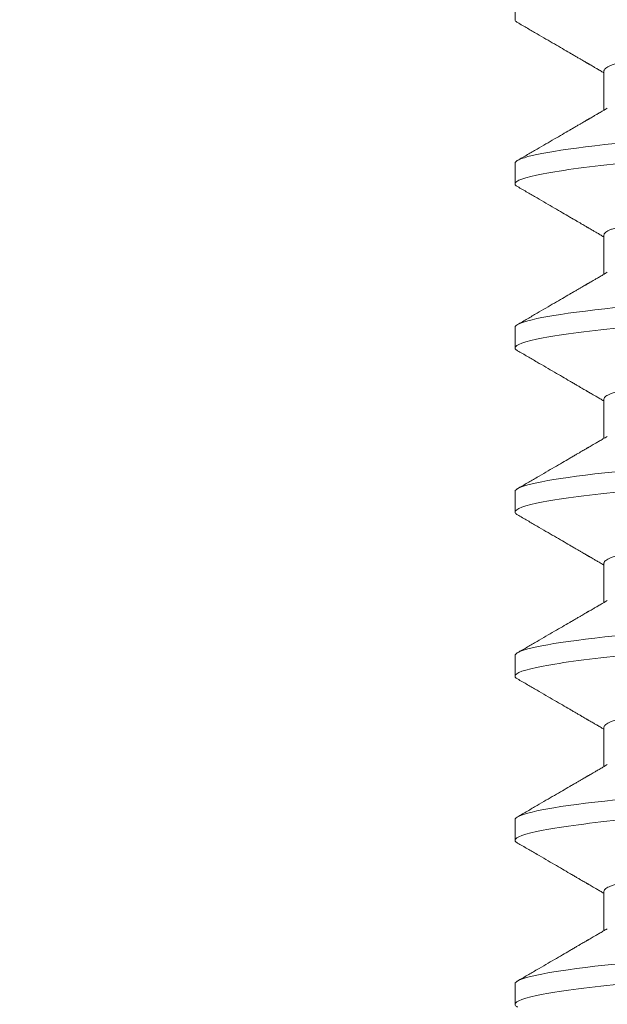
# Model space of a CAD drawing. Extents: x -107 to 530, y -128 to 89.
# Drawn here: x 113 to 114, y 53 to 53 of the extents above; entities that cross this region are included whole.
import ezdxf

# ---------------------------------------------------------------- set-up
doc = ezdxf.new("R2010")
doc.units = 0
doc.header["$LTSCALE"] = 0.1
doc.header["$MEASUREMENT"] = 0
doc.layers.get('0').update_dxf_attribs({"linetype": 'CONTINUOUS', "lineweight": 13})
doc.layers.get('DEFPOINTS').update_dxf_attribs({"linetype": 'CONTINUOUS'})
doc.layers.add('TEXT', color=7, linetype='CONTINUOUS', lineweight=13)
doc.styles.add('ROMAND', font='romand.shx', dxfattribs={"oblique": 15})
doc.dimstyles.new('ROMAND', dxfattribs={"dimscale": 12, "dimtxt": 0.125, "dimasz": 0.125, "dimexe": 0.0625, "dimexo": 0.0625, "dimgap": 0.0625, "dimtad": 0, "dimtih": 1, "dimtoh": 1, "dimdec": 3, "dimzin": 0, "dimdsep": 46, "dimlunit": 4, "dimtxsty": 'ROMAND', "dimcen": 0, "dimadec": 0, "dimazin": 0, "dimtfac": 1, "dimtdec": 3, "dimtofl": 0, "dimtmove": 0, "dimatfit": 3, "dimfxl": 0, "dimtolj": 1, "dimtzin": 0, "dimarcsym": 0})

# ---------------------------------------------------------------- blocks, each defined once
blk = doc.blocks.new('*D46')
at = {"layer": 'DEFPOINTS', "color": 0}
for p in [(114.84846, 53.73309), (113.72783, 52.70973)]:
    blk.add_point(p, dxfattribs=at)
at = {"layer": 'TEXT', "color": 0, "lineweight": -2}
for p, q in [((110.26499, 49.54744), (112.34328, 51.44535)), ((108.38999, 49.54744), (110.26499, 49.54744))]:
    blk.add_line(p, q, dxfattribs=at)
at = {"layer": 'TEXT', "color": 0}
blk.add_solid([(112.13255, 51.67611), (112.55401, 51.21459), (113.72783, 52.70973)], dxfattribs=at)
at = {"layer": 'TEXT', "color": 0, "insert": (88.94963, 49.54744), "char_height": 1.875, "attachment_point": 5, "style": 'ROMAND'}
blk.add_mtext('\\A1;MOUNTING DISK\\Pw/ #10-24x \\A1;{\\H0.7X;\\S3/4;}" S.S.\\PHEX WASHER HEAD\\PTHREAD-CUTTING SCREWS\\P(3 @ 120%%D)', dxfattribs=at)

msp = doc.modelspace()

# ---------------------------------------------------------------- linework, layer by layer
for p, q in [((113.62179, 52.98108), (113.62179, 52.97588)), ((113.64434, 52.96285), (113.64434, 52.9529)), ((113.62179, 52.93942), (113.62179, 52.93421)), ((113.64434, 52.92119), (113.64434, 52.91123)), ((113.62179, 52.89775), (113.62179, 52.89254)), ((113.64434, 52.87952), (113.64434, 52.86957)), ((113.62179, 52.85608), (113.62179, 52.85088)), ((113.64434, 52.83785), (113.64434, 52.8279)), ((113.62179, 52.81442), (113.62179, 52.80921)), ((113.64434, 52.79619), (113.64434, 52.78623)), ((113.62179, 52.77275), (113.62179, 52.76754)), ((113.64434, 52.75452), (113.64434, 52.74457)), ((113.62179, 52.73108), (113.62179, 52.72588))]:
    msp.add_line(p, q)
at = {"color": 8, "flags": 128}
for points in [[(113.64718, 52.94444), (113.64456, 52.94416), (113.64204, 52.94387), (113.63966, 52.94358), (113.6374, 52.94329), (113.63528, 52.943), (113.63341, 52.94272), (113.63167, 52.94245), (113.63007, 52.94218), (113.62861, 52.9419), (113.62728, 52.94163), (113.6261, 52.94137), (113.62507, 52.9411), (113.62418, 52.94084), (113.62343, 52.94059), (113.62282, 52.94034), (113.62236, 52.9401), (113.62204, 52.93987), (113.62185, 52.93964), (113.62179, 52.93942), (113.62179, 52.93942)], [(113.64718, 52.90277), (113.64456, 52.90249), (113.64204, 52.9022), (113.63966, 52.90191), (113.6374, 52.90162), (113.63528, 52.90133), (113.63341, 52.90106), (113.63167, 52.90078), (113.63007, 52.90051), (113.62861, 52.90024), (113.62728, 52.89997), (113.6261, 52.8997), (113.62507, 52.89944), (113.62418, 52.89918), (113.62343, 52.89892), (113.62282, 52.89867), (113.62236, 52.89843), (113.62204, 52.8982), (113.62185, 52.89797), (113.62179, 52.89775), (113.62179, 52.89775)], [(113.64718, 52.8611), (113.64456, 52.86082), (113.64204, 52.86054), (113.63966, 52.86025), (113.6374, 52.85996), (113.63528, 52.85967), (113.63341, 52.85939), (113.63167, 52.85912), (113.63007, 52.85884), (113.62861, 52.85857), (113.62728, 52.8583), (113.6261, 52.85803), (113.62507, 52.85777), (113.62418, 52.85751), (113.62343, 52.85726), (113.62282, 52.85701), (113.62236, 52.85677), (113.62204, 52.85653), (113.62185, 52.85631), (113.62179, 52.85608), (113.62179, 52.85608)], [(113.64718, 52.81944), (113.64456, 52.81916), (113.64204, 52.81887), (113.63966, 52.81858), (113.6374, 52.81829), (113.63528, 52.818), (113.63341, 52.81772), (113.63167, 52.81745), (113.63007, 52.81718), (113.62861, 52.8169), (113.62728, 52.81663), (113.6261, 52.81637), (113.62507, 52.8161), (113.62418, 52.81584), (113.62343, 52.81559), (113.62282, 52.81534), (113.62236, 52.8151), (113.62204, 52.81487), (113.62185, 52.81464), (113.62179, 52.81442), (113.62179, 52.81442)], [(113.64718, 52.77777), (113.64456, 52.77749), (113.64204, 52.7772), (113.63966, 52.77691), (113.6374, 52.77662), (113.63528, 52.77633), (113.63341, 52.77606), (113.63167, 52.77578), (113.63007, 52.77551), (113.62861, 52.77524), (113.62728, 52.77497), (113.6261, 52.7747), (113.62507, 52.77444), (113.62418, 52.77418), (113.62343, 52.77392), (113.62282, 52.77367), (113.62236, 52.77343), (113.62204, 52.7732), (113.62185, 52.77297), (113.62179, 52.77275), (113.62179, 52.77275)], [(113.64718, 52.7361), (113.64456, 52.73582), (113.64204, 52.73554), (113.63966, 52.73525), (113.6374, 52.73496), (113.63528, 52.73467), (113.63341, 52.73439), (113.63167, 52.73412), (113.63007, 52.73384), (113.62861, 52.73357), (113.62728, 52.7333), (113.6261, 52.73303), (113.62507, 52.73277), (113.62418, 52.73251), (113.62343, 52.73226), (113.62282, 52.73201), (113.62236, 52.73177), (113.62204, 52.73153), (113.62185, 52.73131), (113.62179, 52.73108), (113.62179, 52.73108)]]:
    msp.add_lwpolyline(points, dxfattribs=at)
at = {"color": 8}
for points, knots in [([(113.78837, 52.98273), (113.78822, 52.98264), (113.78788, 52.98245), (113.78716, 52.98215), (113.78623, 52.98182), (113.78513, 52.98149), (113.78386, 52.98115), (113.78241, 52.98081), (113.78079, 52.98046), (113.77899, 52.98011), (113.77703, 52.97976), (113.77493, 52.97941), (113.77268, 52.97906), (113.7703, 52.97872), (113.76781, 52.97839), (113.7652, 52.97806), (113.76251, 52.97774), (113.75973, 52.97743), (113.75687, 52.97712), (113.75397, 52.97683), (113.75101, 52.97655), (113.74799, 52.97626), (113.74486, 52.97596), (113.74161, 52.97565), (113.73826, 52.97533), (113.7348, 52.975), (113.73128, 52.97466), (113.7277, 52.97432), (113.72409, 52.97397), (113.72044, 52.97362), (113.71679, 52.97327), (113.71313, 52.97292), (113.7095, 52.97257), (113.70589, 52.97223), (113.70232, 52.97188), (113.69883, 52.97155), (113.69542, 52.97122), (113.69211, 52.97091), (113.68888, 52.9706), (113.68572, 52.97029), (113.68265, 52.97), (113.67965, 52.96971), (113.67672, 52.96942), (113.67386, 52.96912), (113.67107, 52.9688), (113.66837, 52.96848), (113.66577, 52.96815), (113.66327, 52.96782), (113.6609, 52.96748), (113.65866, 52.96713), (113.65655, 52.96679), (113.65461, 52.96644), (113.65284, 52.96609), (113.65123, 52.96575), (113.64978, 52.96541), (113.6485, 52.96507), (113.64738, 52.96473), (113.64643, 52.9644), (113.64565, 52.96407), (113.64506, 52.96375), (113.64464, 52.96344), (113.64439, 52.96314), (113.64435, 52.96295), (113.64434, 52.96285)], [0, 0, 0, 0, 0.013013, 0.029491, 0.04579, 0.062184, 0.078653, 0.095179, 0.112078, 0.128993, 0.145901, 0.162781, 0.17961, 0.196368, 0.213033, 0.22955, 0.245936, 0.262174, 0.278245, 0.294134, 0.309638, 0.325307, 0.341146, 0.357141, 0.373604, 0.390194, 0.406889, 0.423671, 0.440517, 0.457408, 0.47432, 0.491196, 0.508049, 0.52486, 0.541605, 0.558265, 0.574525, 0.590665, 0.606667, 0.622515, 0.638511, 0.654333, 0.670256, 0.686361, 0.702633, 0.719054, 0.735607, 0.752236, 0.768957, 0.785749, 0.802592, 0.819463, 0.836039, 0.852602, 0.86913, 0.885603, 0.902335, 0.918968, 0.935484, 0.951862, 0.968085, 0.984136, 1, 1, 1, 1]), ([(113.81179, 52.95504), (113.81179, 52.95429), (113.80947, 52.95341), (113.79984, 52.95158), (113.79253, 52.95062), (113.77921, 52.9493), (113.7744, 52.94888), (113.76435, 52.94809), (113.75913, 52.94772), (113.7422, 52.94648), (113.72951, 52.94556), (113.70406, 52.94369), (113.69137, 52.94277), (113.67444, 52.94153), (113.66922, 52.94116), (113.65918, 52.94037), (113.65436, 52.93995), (113.64104, 52.93863), (113.63373, 52.93767), (113.6241, 52.93584), (113.62179, 52.93496), (113.62179, 52.93421)], [0, 0, 0, 0, 0.125, 0.125, 0.25, 0.25, 0.3125, 0.3125, 0.375, 0.375, 0.5, 0.5, 0.625, 0.625, 0.6875, 0.6875, 0.75, 0.75, 0.875, 0.875, 1, 1, 1, 1]), ([(113.78837, 52.94106), (113.78822, 52.94098), (113.78788, 52.94079), (113.78716, 52.94048), (113.78623, 52.94015), (113.78513, 52.93982), (113.78386, 52.93948), (113.78241, 52.93914), (113.78079, 52.93879), (113.77899, 52.93844), (113.77703, 52.93809), (113.77493, 52.93774), (113.77268, 52.9374), (113.7703, 52.93706), (113.76781, 52.93672), (113.7652, 52.93639), (113.76251, 52.93607), (113.75973, 52.93576), (113.75687, 52.93546), (113.75397, 52.93517), (113.75101, 52.93489), (113.74799, 52.93459), (113.74486, 52.9343), (113.74161, 52.93398), (113.73826, 52.93366), (113.7348, 52.93333), (113.73128, 52.93299), (113.7277, 52.93265), (113.72409, 52.9323), (113.72044, 52.93196), (113.71679, 52.9316), (113.71313, 52.93125), (113.7095, 52.93091), (113.70589, 52.93056), (113.70232, 52.93022), (113.69883, 52.92988), (113.69542, 52.92956), (113.69211, 52.92924), (113.68888, 52.92893), (113.68572, 52.92863), (113.68265, 52.92833), (113.67965, 52.92805), (113.67672, 52.92775), (113.67386, 52.92745), (113.67107, 52.92714), (113.66837, 52.92682), (113.66577, 52.92649), (113.66327, 52.92615), (113.6609, 52.92581), (113.65866, 52.92547), (113.65655, 52.92512), (113.65461, 52.92477), (113.65284, 52.92443), (113.65123, 52.92408), (113.64978, 52.92374), (113.6485, 52.9234), (113.64738, 52.92307), (113.64643, 52.92273), (113.64565, 52.9224), (113.64506, 52.92209), (113.64464, 52.92178), (113.64439, 52.92148), (113.64435, 52.92128), (113.64434, 52.92119)], [0, 0, 0, 0, 0.013026, 0.029504, 0.045803, 0.062196, 0.078666, 0.095191, 0.11209, 0.129005, 0.145912, 0.162792, 0.179621, 0.196378, 0.213043, 0.22956, 0.245946, 0.262184, 0.278255, 0.294144, 0.309647, 0.325316, 0.341155, 0.357149, 0.373613, 0.390202, 0.406897, 0.423678, 0.440525, 0.457415, 0.474327, 0.491202, 0.508056, 0.524866, 0.541611, 0.558271, 0.574531, 0.59067, 0.606672, 0.62252, 0.638516, 0.654338, 0.67026, 0.686365, 0.702637, 0.719058, 0.735611, 0.75224, 0.76896, 0.785752, 0.802594, 0.819465, 0.836042, 0.852604, 0.869132, 0.885604, 0.902336, 0.918969, 0.935484, 0.951862, 0.968085, 0.984136, 1, 1, 1, 1]), ([(113.81179, 52.91338), (113.81179, 52.91262), (113.80947, 52.91175), (113.79984, 52.90991), (113.79253, 52.90896), (113.77921, 52.90763), (113.7744, 52.90721), (113.76435, 52.90642), (113.75913, 52.90605), (113.7422, 52.90482), (113.72951, 52.90389), (113.70406, 52.90203), (113.69137, 52.9011), (113.67444, 52.89986), (113.66922, 52.8995), (113.65918, 52.89871), (113.65436, 52.89828), (113.64104, 52.89696), (113.63373, 52.89601), (113.6241, 52.89417), (113.62179, 52.89329), (113.62179, 52.89254)], [0, 0, 0, 0, 0.125, 0.125, 0.25, 0.25, 0.3125, 0.3125, 0.375, 0.375, 0.5, 0.5, 0.625, 0.625, 0.6875, 0.6875, 0.75, 0.75, 0.875, 0.875, 1, 1, 1, 1]), ([(113.78837, 52.89939), (113.78822, 52.89931), (113.78788, 52.89912), (113.78716, 52.89882), (113.78623, 52.89849), (113.78513, 52.89815), (113.78386, 52.89782), (113.78241, 52.89747), (113.78079, 52.89713), (113.77899, 52.89678), (113.77703, 52.89643), (113.77493, 52.89608), (113.77268, 52.89573), (113.7703, 52.89539), (113.76781, 52.89505), (113.7652, 52.89473), (113.76251, 52.89441), (113.75973, 52.89409), (113.75687, 52.89379), (113.75397, 52.8935), (113.75101, 52.89322), (113.74799, 52.89293), (113.74486, 52.89263), (113.74161, 52.89232), (113.73826, 52.892), (113.7348, 52.89166), (113.73128, 52.89133), (113.7277, 52.89098), (113.72409, 52.89064), (113.72044, 52.89029), (113.71679, 52.88994), (113.71313, 52.88959), (113.7095, 52.88924), (113.70589, 52.88889), (113.70232, 52.88855), (113.69883, 52.88822), (113.69542, 52.88789), (113.69211, 52.88757), (113.68888, 52.88726), (113.68572, 52.88696), (113.68265, 52.88667), (113.67965, 52.88638), (113.67672, 52.88609), (113.67386, 52.88578), (113.67107, 52.88547), (113.66837, 52.88515), (113.66577, 52.88482), (113.66327, 52.88449), (113.6609, 52.88415), (113.65866, 52.8838), (113.65655, 52.88345), (113.65461, 52.88311), (113.65284, 52.88276), (113.65123, 52.88242), (113.64978, 52.88208), (113.6485, 52.88174), (113.64738, 52.8814), (113.64643, 52.88106), (113.64565, 52.88074), (113.64506, 52.88042), (113.64464, 52.88011), (113.64439, 52.87981), (113.64435, 52.87962), (113.64434, 52.87952)], [0, 0, 0, 0, 0.013026, 0.029504, 0.045803, 0.062196, 0.078666, 0.095191, 0.11209, 0.129005, 0.145912, 0.162792, 0.179621, 0.196378, 0.213043, 0.22956, 0.245946, 0.262184, 0.278255, 0.294144, 0.309647, 0.325316, 0.341155, 0.357149, 0.373613, 0.390202, 0.406897, 0.423678, 0.440525, 0.457415, 0.474327, 0.491202, 0.508056, 0.524866, 0.541611, 0.558271, 0.574531, 0.59067, 0.606672, 0.62252, 0.638516, 0.654338, 0.67026, 0.686365, 0.702637, 0.719058, 0.735611, 0.75224, 0.76896, 0.785752, 0.802594, 0.819465, 0.836042, 0.852604, 0.869132, 0.885604, 0.902336, 0.918969, 0.935484, 0.951862, 0.968085, 0.984136, 1, 1, 1, 1]), ([(113.81179, 52.87171), (113.81179, 52.87096), (113.80947, 52.87008), (113.79984, 52.86824), (113.79253, 52.86729), (113.77921, 52.86597), (113.7744, 52.86554), (113.76435, 52.86475), (113.75913, 52.86439), (113.7422, 52.86315), (113.72951, 52.86222), (113.70406, 52.86036), (113.69137, 52.85943), (113.67444, 52.8582), (113.66922, 52.85783), (113.65918, 52.85704), (113.65436, 52.85662), (113.64104, 52.85529), (113.63373, 52.85434), (113.6241, 52.8525), (113.62179, 52.85163), (113.62179, 52.85088)], [0, 0, 0, 0, 0.125, 0.125, 0.25, 0.25, 0.3125, 0.3125, 0.375, 0.375, 0.5, 0.5, 0.625, 0.625, 0.6875, 0.6875, 0.75, 0.75, 0.875, 0.875, 1, 1, 1, 1]), ([(113.78837, 52.85773), (113.78822, 52.85764), (113.78788, 52.85745), (113.78716, 52.85715), (113.78623, 52.85682), (113.78513, 52.85649), (113.78386, 52.85615), (113.78241, 52.85581), (113.78079, 52.85546), (113.77899, 52.85511), (113.77703, 52.85476), (113.77493, 52.85441), (113.77268, 52.85406), (113.7703, 52.85372), (113.76781, 52.85339), (113.7652, 52.85306), (113.76251, 52.85274), (113.75973, 52.85243), (113.75687, 52.85212), (113.75397, 52.85183), (113.75101, 52.85155), (113.74799, 52.85126), (113.74486, 52.85096), (113.74161, 52.85065), (113.73826, 52.85033), (113.7348, 52.85), (113.73128, 52.84966), (113.7277, 52.84932), (113.72409, 52.84897), (113.72044, 52.84862), (113.71679, 52.84827), (113.71313, 52.84792), (113.7095, 52.84757), (113.70589, 52.84723), (113.70232, 52.84688), (113.69883, 52.84655), (113.69542, 52.84622), (113.69211, 52.84591), (113.68888, 52.8456), (113.68572, 52.84529), (113.68265, 52.845), (113.67965, 52.84471), (113.67672, 52.84442), (113.67386, 52.84412), (113.67107, 52.8438), (113.66837, 52.84348), (113.66577, 52.84315), (113.66327, 52.84282), (113.6609, 52.84248), (113.65866, 52.84213), (113.65655, 52.84179), (113.65461, 52.84144), (113.65284, 52.84109), (113.65123, 52.84075), (113.64978, 52.84041), (113.6485, 52.84007), (113.64738, 52.83973), (113.64643, 52.8394), (113.64565, 52.83907), (113.64506, 52.83875), (113.64464, 52.83844), (113.64439, 52.83814), (113.64435, 52.83795), (113.64434, 52.83785)], [0, 0, 0, 0, 0.013026, 0.029504, 0.045803, 0.062196, 0.078666, 0.095191, 0.11209, 0.129005, 0.145912, 0.162792, 0.179621, 0.196378, 0.213043, 0.22956, 0.245946, 0.262184, 0.278255, 0.294144, 0.309647, 0.325316, 0.341155, 0.357149, 0.373613, 0.390202, 0.406897, 0.423678, 0.440525, 0.457415, 0.474327, 0.491202, 0.508056, 0.524866, 0.541611, 0.558271, 0.574531, 0.59067, 0.606672, 0.62252, 0.638516, 0.654338, 0.67026, 0.686365, 0.702637, 0.719058, 0.735611, 0.75224, 0.76896, 0.785752, 0.802594, 0.819465, 0.836042, 0.852604, 0.869132, 0.885604, 0.902336, 0.918969, 0.935484, 0.951862, 0.968085, 0.984136, 1, 1, 1, 1]), ([(113.81179, 52.83004), (113.81179, 52.82929), (113.80947, 52.82841), (113.79984, 52.82658), (113.79253, 52.82562), (113.77921, 52.8243), (113.7744, 52.82388), (113.76435, 52.82309), (113.75913, 52.82272), (113.7422, 52.82148), (113.72951, 52.82056), (113.70406, 52.81869), (113.69137, 52.81777), (113.67444, 52.81653), (113.66922, 52.81616), (113.65918, 52.81537), (113.65436, 52.81495), (113.64104, 52.81363), (113.63373, 52.81267), (113.6241, 52.81084), (113.62179, 52.80996), (113.62179, 52.80921)], [0, 0, 0, 0, 0.125, 0.125, 0.25, 0.25, 0.3125, 0.3125, 0.375, 0.375, 0.5, 0.5, 0.625, 0.625, 0.6875, 0.6875, 0.75, 0.75, 0.875, 0.875, 1, 1, 1, 1]), ([(113.78837, 52.81606), (113.78822, 52.81598), (113.78788, 52.81579), (113.78716, 52.81548), (113.78623, 52.81515), (113.78513, 52.81482), (113.78386, 52.81448), (113.78241, 52.81414), (113.78079, 52.81379), (113.77899, 52.81344), (113.77703, 52.81309), (113.77493, 52.81274), (113.77268, 52.8124), (113.7703, 52.81206), (113.76781, 52.81172), (113.7652, 52.81139), (113.76251, 52.81107), (113.75973, 52.81076), (113.75687, 52.81046), (113.75397, 52.81017), (113.75101, 52.80989), (113.74799, 52.80959), (113.74486, 52.8093), (113.74161, 52.80898), (113.73826, 52.80866), (113.7348, 52.80833), (113.73128, 52.80799), (113.7277, 52.80765), (113.72409, 52.8073), (113.72044, 52.80696), (113.71679, 52.8066), (113.71313, 52.80625), (113.7095, 52.80591), (113.70589, 52.80556), (113.70232, 52.80522), (113.69883, 52.80488), (113.69542, 52.80456), (113.69211, 52.80424), (113.68888, 52.80393), (113.68572, 52.80363), (113.68265, 52.80333), (113.67965, 52.80305), (113.67672, 52.80275), (113.67386, 52.80245), (113.67107, 52.80214), (113.66837, 52.80182), (113.66577, 52.80149), (113.66327, 52.80115), (113.6609, 52.80081), (113.65866, 52.80047), (113.65655, 52.80012), (113.65461, 52.79977), (113.65284, 52.79943), (113.65123, 52.79908), (113.64978, 52.79874), (113.6485, 52.7984), (113.64738, 52.79807), (113.64643, 52.79773), (113.64565, 52.7974), (113.64506, 52.79709), (113.64464, 52.79678), (113.64439, 52.79648), (113.64435, 52.79628), (113.64434, 52.79619)], [0, 0, 0, 0, 0.013026, 0.029504, 0.045803, 0.062196, 0.078666, 0.095191, 0.11209, 0.129005, 0.145912, 0.162792, 0.179621, 0.196378, 0.213043, 0.22956, 0.245946, 0.262184, 0.278255, 0.294144, 0.309647, 0.325316, 0.341155, 0.357149, 0.373613, 0.390202, 0.406897, 0.423678, 0.440525, 0.457415, 0.474327, 0.491202, 0.508056, 0.524866, 0.541611, 0.558271, 0.574531, 0.59067, 0.606672, 0.62252, 0.638516, 0.654338, 0.67026, 0.686365, 0.702637, 0.719058, 0.735611, 0.75224, 0.76896, 0.785752, 0.802594, 0.819465, 0.836042, 0.852604, 0.869132, 0.885604, 0.902336, 0.918969, 0.935484, 0.951862, 0.968085, 0.984136, 1, 1, 1, 1]), ([(113.81179, 52.78838), (113.81179, 52.78762), (113.80947, 52.78675), (113.79984, 52.78491), (113.79253, 52.78396), (113.77921, 52.78263), (113.7744, 52.78221), (113.76435, 52.78142), (113.75913, 52.78105), (113.7422, 52.77982), (113.72951, 52.77889), (113.70406, 52.77703), (113.69137, 52.7761), (113.67444, 52.77486), (113.66922, 52.7745), (113.65918, 52.77371), (113.65436, 52.77328), (113.64104, 52.77196), (113.63373, 52.77101), (113.6241, 52.76917), (113.62179, 52.76829), (113.62179, 52.76754)], [0, 0, 0, 0, 0.125, 0.125, 0.25, 0.25, 0.3125, 0.3125, 0.375, 0.375, 0.5, 0.5, 0.625, 0.625, 0.6875, 0.6875, 0.75, 0.75, 0.875, 0.875, 1, 1, 1, 1]), ([(113.78837, 52.77439), (113.78822, 52.77431), (113.78788, 52.77412), (113.78716, 52.77382), (113.78623, 52.77349), (113.78513, 52.77315), (113.78386, 52.77282), (113.78241, 52.77247), (113.78079, 52.77213), (113.77899, 52.77178), (113.77703, 52.77143), (113.77493, 52.77108), (113.77268, 52.77073), (113.7703, 52.77039), (113.76781, 52.77005), (113.7652, 52.76973), (113.76251, 52.76941), (113.75973, 52.76909), (113.75687, 52.76879), (113.75397, 52.7685), (113.75101, 52.76822), (113.74799, 52.76793), (113.74486, 52.76763), (113.74161, 52.76732), (113.73826, 52.767), (113.7348, 52.76666), (113.73128, 52.76633), (113.7277, 52.76598), (113.72409, 52.76564), (113.72044, 52.76529), (113.71679, 52.76494), (113.71313, 52.76459), (113.7095, 52.76424), (113.70589, 52.76389), (113.70232, 52.76355), (113.69883, 52.76322), (113.69542, 52.76289), (113.69211, 52.76257), (113.68888, 52.76226), (113.68572, 52.76196), (113.68265, 52.76167), (113.67965, 52.76138), (113.67672, 52.76109), (113.67386, 52.76078), (113.67107, 52.76047), (113.66837, 52.76015), (113.66577, 52.75982), (113.66327, 52.75949), (113.6609, 52.75915), (113.65866, 52.7588), (113.65655, 52.75845), (113.65461, 52.75811), (113.65284, 52.75776), (113.65123, 52.75742), (113.64978, 52.75708), (113.6485, 52.75674), (113.64738, 52.7564), (113.64643, 52.75606), (113.64565, 52.75574), (113.64506, 52.75542), (113.64464, 52.75511), (113.64439, 52.75481), (113.64435, 52.75462), (113.64434, 52.75452)], [0, 0, 0, 0, 0.013026, 0.029504, 0.045803, 0.062196, 0.078666, 0.095191, 0.11209, 0.129005, 0.145912, 0.162792, 0.179621, 0.196378, 0.213043, 0.22956, 0.245946, 0.262184, 0.278255, 0.294144, 0.309647, 0.325316, 0.341155, 0.357149, 0.373613, 0.390202, 0.406897, 0.423678, 0.440525, 0.457415, 0.474327, 0.491202, 0.508056, 0.524866, 0.541611, 0.558271, 0.574531, 0.59067, 0.606672, 0.62252, 0.638516, 0.654338, 0.67026, 0.686365, 0.702637, 0.719058, 0.735611, 0.75224, 0.76896, 0.785752, 0.802594, 0.819465, 0.836042, 0.852604, 0.869132, 0.885604, 0.902336, 0.918969, 0.935484, 0.951862, 0.968085, 0.984136, 1, 1, 1, 1]), ([(113.81179, 52.74671), (113.81179, 52.74596), (113.80947, 52.74508), (113.79984, 52.74324), (113.79253, 52.74229), (113.77921, 52.74097), (113.7744, 52.74054), (113.76435, 52.73975), (113.75913, 52.73939), (113.7422, 52.73815), (113.72951, 52.73722), (113.70406, 52.73536), (113.69137, 52.73443), (113.67444, 52.7332), (113.66922, 52.73283), (113.65918, 52.73204), (113.65436, 52.73162), (113.64104, 52.73029), (113.63373, 52.72934), (113.6241, 52.7275), (113.62179, 52.72663), (113.62179, 52.72588)], [0, 0, 0, 0, 0.125, 0.125, 0.25, 0.25, 0.3125, 0.3125, 0.375, 0.375, 0.5, 0.5, 0.625, 0.625, 0.6875, 0.6875, 0.75, 0.75, 0.875, 0.875, 1, 1, 1, 1]), ([(113.78837, 52.73273), (113.78822, 52.73264), (113.78788, 52.73245), (113.78716, 52.73215), (113.78623, 52.73182), (113.78513, 52.73149), (113.78386, 52.73115), (113.78241, 52.73081), (113.78079, 52.73046), (113.77899, 52.73011), (113.77703, 52.72976), (113.77493, 52.72941), (113.77268, 52.72906), (113.7703, 52.72872), (113.76781, 52.72839), (113.7652, 52.72806), (113.76251, 52.72774), (113.75973, 52.72743), (113.75687, 52.72712), (113.75397, 52.72683), (113.75101, 52.72655), (113.74799, 52.72626), (113.74486, 52.72596), (113.74161, 52.72565), (113.73826, 52.72533), (113.7348, 52.725), (113.73128, 52.72466), (113.7277, 52.72432), (113.72409, 52.72397), (113.72044, 52.72362), (113.71679, 52.72327), (113.71313, 52.72292), (113.7095, 52.72257), (113.70589, 52.72223), (113.70232, 52.72188), (113.69883, 52.72155), (113.69542, 52.72122), (113.69211, 52.72091), (113.68888, 52.7206), (113.68572, 52.72029), (113.68265, 52.72), (113.67965, 52.71971), (113.67672, 52.71942), (113.67386, 52.71912), (113.67107, 52.7188), (113.66837, 52.71848), (113.66577, 52.71815), (113.66327, 52.71782), (113.6609, 52.71748), (113.65866, 52.71713), (113.65655, 52.71679), (113.65461, 52.71644), (113.65284, 52.71609), (113.65123, 52.71575), (113.64978, 52.71541), (113.6485, 52.71507), (113.64738, 52.71473), (113.64643, 52.7144), (113.64565, 52.71407), (113.64506, 52.71375), (113.64464, 52.71344), (113.64439, 52.71314), (113.64435, 52.71295), (113.64434, 52.71285)], [0, 0, 0, 0, 0.013026, 0.029504, 0.045803, 0.062196, 0.078666, 0.095191, 0.11209, 0.129005, 0.145912, 0.162792, 0.179621, 0.196378, 0.213043, 0.22956, 0.245946, 0.262184, 0.278255, 0.294144, 0.309647, 0.325316, 0.341155, 0.357149, 0.373613, 0.390202, 0.406897, 0.423678, 0.440525, 0.457415, 0.474327, 0.491202, 0.508056, 0.524866, 0.541611, 0.558271, 0.574531, 0.59067, 0.606672, 0.62252, 0.638516, 0.654338, 0.67026, 0.686365, 0.702637, 0.719058, 0.735611, 0.75224, 0.76896, 0.785752, 0.802594, 0.819465, 0.836042, 0.852604, 0.869132, 0.885604, 0.902336, 0.918969, 0.935484, 0.951862, 0.968085, 0.984136, 1, 1, 1, 1])]:
    msp.add_open_spline(points, degree=3, knots=knots, dxfattribs=at)
for points, knots in [([(113.62179, 52.97588), (113.6218, 52.9758), (113.62183, 52.97564), (113.62204, 52.9754), (113.6223, 52.97524), (113.62242, 52.97517)], [0, 0, 0, 0, 0.344154, 0.691719, 1, 1, 1, 1]), ([(113.62241, 52.97517), (113.62326, 52.97467), (113.62491, 52.97371), (113.62732, 52.97231), (113.6296, 52.97098), (113.63174, 52.96974), (113.63375, 52.96856), (113.63535, 52.96764), (113.63655, 52.96694), (113.63736, 52.96646), (113.63809, 52.96604), (113.63871, 52.96568), (113.63923, 52.96537), (113.63963, 52.96514), (113.63992, 52.96497), (113.64009, 52.96487), (113.6402, 52.9648), (113.6403, 52.96475), (113.64045, 52.96466), (113.64071, 52.96451), (113.64111, 52.96428), (113.64166, 52.96395), (113.64235, 52.96355), (113.64318, 52.96307), (113.64385, 52.96267), (113.64426, 52.96244), (113.64434, 52.96239)], [0, 0, 0, 0, 0.1160738, 0.2260338, 0.3298913, 0.4276577, 0.5193428, 0.6049559, 0.6454881, 0.6832582, 0.7163974, 0.7448889, 0.7687334, 0.7879318, 0.7992824, 0.8080207, 0.8114103, 0.8148782, 0.8215085, 0.8316456, 0.8506157, 0.8758175, 0.9072488, 0.9449068, 0.9887877, 1, 1, 1, 1]), ([(113.64519, 52.9534), (113.64482, 52.95318), (113.64414, 52.95278), (113.64318, 52.95222), (113.64235, 52.95174), (113.64166, 52.95134), (113.64111, 52.95102), (113.64071, 52.95078), (113.64045, 52.95063), (113.64028, 52.95053), (113.64012, 52.95044), (113.63992, 52.95032), (113.63963, 52.95015), (113.63923, 52.94992), (113.63871, 52.94962), (113.63809, 52.94925), (113.63736, 52.94883), (113.63655, 52.94835), (113.63535, 52.94766), (113.63375, 52.94673), (113.63174, 52.94556), (113.6296, 52.94431), (113.62732, 52.94298), (113.62491, 52.94158), (113.62326, 52.94062), (113.62241, 52.94013)], [0, 0, 0, 0, 0.048225, 0.090464, 0.126712, 0.156967, 0.181225, 0.199485, 0.209243, 0.215625, 0.222226, 0.230637, 0.241563, 0.260042, 0.282994, 0.310419, 0.342318, 0.378674, 0.417689, 0.500098, 0.588351, 0.682457, 0.782427, 0.888271, 1, 1, 1, 1]), ([(113.62179, 52.93421), (113.6218, 52.93413), (113.62183, 52.93397), (113.62204, 52.93373), (113.6223, 52.93357), (113.62242, 52.9335)], [0, 0, 0, 0, 0.344154, 0.691719, 1, 1, 1, 1]), ([(113.62241, 52.9335), (113.62326, 52.93301), (113.62491, 52.93205), (113.62732, 52.93064), (113.6296, 52.92932), (113.63174, 52.92807), (113.63375, 52.9269), (113.63535, 52.92597), (113.63655, 52.92527), (113.63736, 52.9248), (113.63809, 52.92437), (113.63871, 52.92401), (113.63923, 52.9237), (113.63963, 52.92347), (113.63992, 52.9233), (113.64009, 52.9232), (113.6402, 52.92314), (113.6403, 52.92308), (113.64045, 52.92299), (113.64071, 52.92284), (113.64111, 52.92261), (113.64166, 52.92229), (113.64235, 52.92189), (113.64318, 52.9214), (113.64385, 52.92101), (113.64426, 52.92077), (113.64434, 52.92072)], [0, 0, 0, 0, 0.1160738, 0.2260338, 0.3298913, 0.4276577, 0.5193428, 0.6049559, 0.6454881, 0.6832582, 0.7163974, 0.7448889, 0.7687334, 0.7879318, 0.7992824, 0.8080207, 0.8114103, 0.8148782, 0.8215085, 0.8316456, 0.8506157, 0.8758175, 0.9072488, 0.9449068, 0.9887877, 1, 1, 1, 1]), ([(113.64519, 52.91173), (113.64482, 52.91152), (113.64414, 52.91112), (113.64318, 52.91056), (113.64235, 52.91007), (113.64166, 52.90967), (113.64111, 52.90935), (113.64071, 52.90912), (113.64045, 52.90896), (113.64028, 52.90886), (113.64012, 52.90877), (113.63992, 52.90865), (113.63963, 52.90849), (113.63923, 52.90826), (113.63871, 52.90795), (113.63809, 52.90759), (113.63736, 52.90716), (113.63655, 52.90669), (113.63535, 52.90599), (113.63375, 52.90506), (113.63174, 52.90389), (113.6296, 52.90264), (113.62732, 52.90132), (113.62491, 52.89991), (113.62326, 52.89895), (113.62241, 52.89846)], [0, 0, 0, 0, 0.048225, 0.090463, 0.126712, 0.156966, 0.181225, 0.199485, 0.209243, 0.215625, 0.222226, 0.230637, 0.241562, 0.260042, 0.282994, 0.310419, 0.342318, 0.378674, 0.417689, 0.500098, 0.588351, 0.682457, 0.782427, 0.888271, 1, 1, 1, 1]), ([(113.62179, 52.89254), (113.6218, 52.89246), (113.62183, 52.8923), (113.62204, 52.89207), (113.6223, 52.89191), (113.62242, 52.89183)], [0, 0, 0, 0, 0.344154, 0.691719, 1, 1, 1, 1]), ([(113.62241, 52.89183), (113.62326, 52.89134), (113.62491, 52.89038), (113.62732, 52.88898), (113.6296, 52.88765), (113.63174, 52.8864), (113.63375, 52.88523), (113.63535, 52.8843), (113.63655, 52.8836), (113.63736, 52.88313), (113.63809, 52.88271), (113.63871, 52.88234), (113.63923, 52.88204), (113.63963, 52.88181), (113.63992, 52.88164), (113.64009, 52.88154), (113.6402, 52.88147), (113.6403, 52.88141), (113.64045, 52.88133), (113.64071, 52.88117), (113.64111, 52.88094), (113.64166, 52.88062), (113.64235, 52.88022), (113.64318, 52.87974), (113.64385, 52.87934), (113.64426, 52.87911), (113.64434, 52.87906)], [0, 0, 0, 0, 0.116074, 0.226034, 0.329891, 0.427658, 0.519343, 0.604956, 0.645488, 0.683258, 0.716398, 0.744889, 0.768733, 0.787932, 0.799282, 0.808021, 0.81141, 0.814878, 0.821509, 0.831646, 0.850616, 0.875818, 0.907249, 0.944907, 0.988788, 1, 1, 1, 1]), ([(113.64519, 52.87007), (113.64482, 52.86985), (113.64414, 52.86945), (113.64318, 52.86889), (113.64235, 52.86841), (113.64166, 52.868), (113.64111, 52.86768), (113.64071, 52.86745), (113.64045, 52.8673), (113.64028, 52.8672), (113.64012, 52.8671), (113.63992, 52.86699), (113.63963, 52.86682), (113.63923, 52.86659), (113.63871, 52.86628), (113.63809, 52.86592), (113.63736, 52.8655), (113.63655, 52.86502), (113.63535, 52.86432), (113.63375, 52.86339), (113.63174, 52.86222), (113.6296, 52.86098), (113.62732, 52.85965), (113.62491, 52.85825), (113.62326, 52.85729), (113.62241, 52.85679)], [0, 0, 0, 0, 0.048225, 0.090464, 0.126712, 0.156967, 0.181225, 0.199485, 0.209243, 0.215625, 0.222226, 0.230637, 0.241563, 0.260042, 0.282994, 0.310419, 0.342318, 0.378674, 0.417689, 0.500097, 0.588351, 0.682457, 0.782427, 0.888271, 1, 1, 1, 1]), ([(113.62179, 52.85088), (113.6218, 52.8508), (113.62183, 52.85064), (113.62204, 52.8504), (113.6223, 52.85024), (113.62242, 52.85017)], [0, 0, 0, 0, 0.344154, 0.691719, 1, 1, 1, 1]), ([(113.62241, 52.85017), (113.62326, 52.84967), (113.62491, 52.84871), (113.62732, 52.84731), (113.6296, 52.84598), (113.63174, 52.84474), (113.63375, 52.84356), (113.63535, 52.84264), (113.63655, 52.84194), (113.63736, 52.84146), (113.63809, 52.84104), (113.63871, 52.84068), (113.63923, 52.84037), (113.63963, 52.84014), (113.63992, 52.83997), (113.64009, 52.83987), (113.6402, 52.8398), (113.6403, 52.83975), (113.64045, 52.83966), (113.64071, 52.83951), (113.64111, 52.83928), (113.64166, 52.83895), (113.64235, 52.83855), (113.64318, 52.83807), (113.64385, 52.83767), (113.64426, 52.83744), (113.64434, 52.83739)], [0, 0, 0, 0, 0.116074, 0.226034, 0.329891, 0.427657, 0.519343, 0.604956, 0.645488, 0.683258, 0.716397, 0.744889, 0.768733, 0.787932, 0.799282, 0.808021, 0.81141, 0.814878, 0.821508, 0.831646, 0.850616, 0.875818, 0.907249, 0.944907, 0.988788, 1, 1, 1, 1]), ([(113.64519, 52.8284), (113.64482, 52.82818), (113.64414, 52.82778), (113.64318, 52.82722), (113.64235, 52.82674), (113.64166, 52.82634), (113.64111, 52.82602), (113.64071, 52.82578), (113.64045, 52.82563), (113.64028, 52.82553), (113.64012, 52.82544), (113.63992, 52.82532), (113.63963, 52.82515), (113.63923, 52.82492), (113.63871, 52.82462), (113.63809, 52.82425), (113.63736, 52.82383), (113.63655, 52.82335), (113.63535, 52.82266), (113.63375, 52.82173), (113.63174, 52.82056), (113.6296, 52.81931), (113.62732, 52.81798), (113.62491, 52.81658), (113.62326, 52.81562), (113.62241, 52.81513)], [0, 0, 0, 0, 0.0482252, 0.0904634, 0.1267117, 0.1569663, 0.1812251, 0.1994852, 0.2092426, 0.2156249, 0.2222255, 0.2306367, 0.2415625, 0.2600422, 0.2829941, 0.3104193, 0.3423179, 0.3786743, 0.4176893, 0.5000976, 0.5883508, 0.6824576, 0.7824275, 0.8882714, 1, 1, 1, 1]), ([(113.62179, 52.80921), (113.6218, 52.80913), (113.62183, 52.80897), (113.62204, 52.80873), (113.6223, 52.80857), (113.62242, 52.8085)], [0, 0, 0, 0, 0.344154, 0.691719, 1, 1, 1, 1]), ([(113.62241, 52.8085), (113.62326, 52.80801), (113.62491, 52.80705), (113.62732, 52.80564), (113.6296, 52.80432), (113.63174, 52.80307), (113.63375, 52.8019), (113.63535, 52.80097), (113.63655, 52.80027), (113.63736, 52.7998), (113.63809, 52.79937), (113.63871, 52.79901), (113.63923, 52.7987), (113.63963, 52.79847), (113.63992, 52.7983), (113.64009, 52.7982), (113.6402, 52.79814), (113.6403, 52.79808), (113.64045, 52.79799), (113.64071, 52.79784), (113.64111, 52.79761), (113.64166, 52.79729), (113.64235, 52.79689), (113.64318, 52.7964), (113.64385, 52.79601), (113.64426, 52.79577), (113.64434, 52.79572)], [0, 0, 0, 0, 0.1160739, 0.2260339, 0.3298913, 0.4276578, 0.519343, 0.6049561, 0.6454883, 0.6832585, 0.7163976, 0.7448892, 0.7687334, 0.7879321, 0.7992827, 0.808021, 0.8114103, 0.8148784, 0.8215088, 0.8316457, 0.8506159, 0.8758177, 0.9072492, 0.9449071, 0.9887879, 1, 1, 1, 1]), ([(113.64519, 52.78673), (113.64482, 52.78652), (113.64414, 52.78612), (113.64318, 52.78556), (113.64235, 52.78507), (113.64166, 52.78467), (113.64111, 52.78435), (113.64071, 52.78412), (113.64045, 52.78396), (113.64028, 52.78386), (113.64012, 52.78377), (113.63992, 52.78365), (113.63963, 52.78349), (113.63923, 52.78326), (113.63871, 52.78295), (113.63809, 52.78259), (113.63736, 52.78216), (113.63655, 52.78169), (113.63535, 52.78099), (113.63375, 52.78006), (113.63174, 52.77889), (113.6296, 52.77764), (113.62732, 52.77632), (113.62491, 52.77491), (113.62326, 52.77395), (113.62241, 52.77346)], [0, 0, 0, 0, 0.048225, 0.090464, 0.126712, 0.156967, 0.181225, 0.199485, 0.209243, 0.215625, 0.222226, 0.230637, 0.241563, 0.260042, 0.282994, 0.310419, 0.342318, 0.378674, 0.417689, 0.500097, 0.588351, 0.682457, 0.782427, 0.888271, 1, 1, 1, 1]), ([(113.62179, 52.76754), (113.6218, 52.76746), (113.62183, 52.7673), (113.62204, 52.76707), (113.6223, 52.76691), (113.62242, 52.76683)], [0, 0, 0, 0, 0.344154, 0.691719, 1, 1, 1, 1]), ([(113.62241, 52.76683), (113.62326, 52.76634), (113.62491, 52.76538), (113.62732, 52.76398), (113.6296, 52.76265), (113.63174, 52.7614), (113.63375, 52.76023), (113.63535, 52.7593), (113.63655, 52.7586), (113.63736, 52.75813), (113.63809, 52.75771), (113.63871, 52.75734), (113.63923, 52.75704), (113.63963, 52.75681), (113.63992, 52.75664), (113.64009, 52.75654), (113.6402, 52.75647), (113.6403, 52.75641), (113.64045, 52.75633), (113.64071, 52.75617), (113.64111, 52.75594), (113.64166, 52.75562), (113.64235, 52.75522), (113.64318, 52.75474), (113.64385, 52.75434), (113.64426, 52.75411), (113.64434, 52.75406)], [0, 0, 0, 0, 0.116074, 0.226034, 0.329891, 0.427658, 0.519343, 0.604956, 0.645488, 0.683258, 0.716398, 0.744889, 0.768734, 0.787932, 0.799283, 0.808021, 0.811411, 0.814879, 0.821509, 0.831646, 0.850616, 0.875818, 0.907249, 0.944907, 0.988788, 1, 1, 1, 1]), ([(113.64519, 52.74507), (113.64482, 52.74485), (113.64414, 52.74445), (113.64318, 52.74389), (113.64235, 52.74341), (113.64166, 52.743), (113.64111, 52.74268), (113.64071, 52.74245), (113.64045, 52.7423), (113.64028, 52.7422), (113.64012, 52.7421), (113.63992, 52.74199), (113.63963, 52.74182), (113.63923, 52.74159), (113.63871, 52.74128), (113.63809, 52.74092), (113.63736, 52.7405), (113.63655, 52.74002), (113.63535, 52.73932), (113.63375, 52.73839), (113.63174, 52.73722), (113.6296, 52.73598), (113.62732, 52.73465), (113.62491, 52.73325), (113.62326, 52.73229), (113.62241, 52.73179)], [0, 0, 0, 0, 0.048225, 0.090463, 0.126712, 0.156967, 0.181225, 0.199485, 0.209243, 0.215625, 0.222225, 0.230637, 0.241562, 0.260042, 0.282994, 0.310419, 0.342317, 0.378674, 0.417689, 0.500097, 0.58835, 0.682457, 0.782427, 0.888271, 1, 1, 1, 1]), ([(113.62179, 52.72588), (113.6218, 52.7258), (113.62183, 52.72564), (113.62204, 52.7254), (113.6223, 52.72524), (113.62242, 52.72517)], [0, 0, 0, 0, 0.3441539, 0.6917189, 1, 1, 1, 1])]:
    msp.add_open_spline(points, degree=3, knots=knots)

# ---------------------------------------------------------------- dimensions: what is measured, and where the dimension line sits
at = {"layer": 'TEXT'}
dim = msp.add_diameter_dim_2p(p1=(114.84846, 53.73309), p2=(113.72783, 52.70973), text='MOUNTING DISK\\Pw/ #10-24x \\A1;{\\H0.7X;\\S3/4;}" S.S.\\PHEX WASHER HEAD\\PTHREAD-CUTTING SCREWS\\P(3 @ 120%%D)', dimstyle='ROMAND', override={"dimscale": 15}, dxfattribs=at)
dim.commit()
dim.dimension.update_dxf_attribs({"geometry": '*D46', "text_midpoint": (88.94963, 49.54744), "dimtype": 163})

doc.saveas('drawing.dxf')
